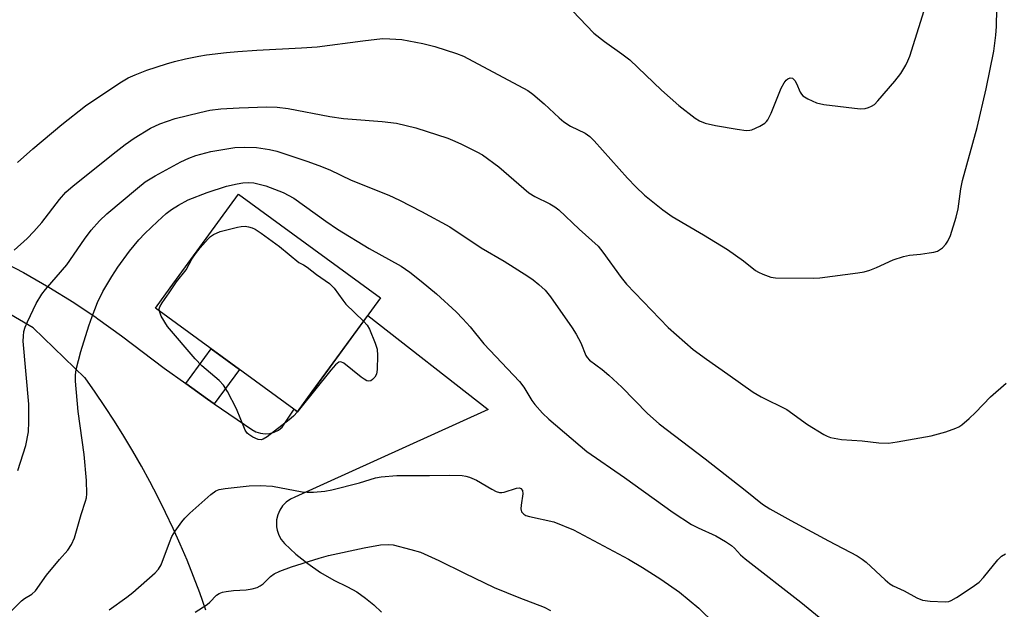
# Model space of a CAD drawing. Units: inches. Extents: x 1213772 to 1219772, y 573455 to 577455.
# Drawn here: x 1216382 to 1216613, y 575633 to 575771 of the extents above; entities that cross this region are included whole.
import ezdxf

# ---------------------------------------------------------------- set-up
doc = ezdxf.new("R2010")
doc.units = ezdxf.units.IN
doc.header["$MEASUREMENT"] = 0
for name, color, linetype in [('BLDG-Footprint', 5, 'Continuous'), ('TRANS-Non Street Sidewalk', 7, 'Continuous'), ('TRANS-Road', 130, 'Continuous'), ('Undefined', 1, 'Continuous')]:
    doc.layers.add(name, color=color, linetype=linetype)

msp = doc.modelspace()

# ---------------------------------------------------------------- linework, layer by layer
at = {"layer": 'BLDG-Footprint', "elevation": 523.92}
msp.add_lwpolyline([(1216450.72, 575684.19), (1216447.27, 575679.47), (1216413.99, 575703.73), (1216417.44, 575708.45), (1216433.43, 575730.39), (1216466.71, 575706.12)], close=True, dxfattribs=at)
at = {"layer": 'TRANS-Non Street Sidewalk'}
msp.add_lwpolyline([(1216427.79, 575681.33), (1216426.23, 575682.4), (1216421.15, 575686.05), (1216427.08, 575694.19), (1216433.66, 575689.38)], close=True, dxfattribs=at)
at = {"layer": 'TRANS-Road'}
for points in [[(1216377.07, 575715.19, 0), (1216383.13, 575712.03, 0), (1216389.07, 575708.65, 0), (1216394.88, 575705.06, 0), (1216400.12, 575701.54, 0), (1216400.56, 575701.25, 0), (1216406.09, 575697.24, 0), (1216416.07, 575689.71, 0), (1216421.15, 575686.05, 0), (1216426.23, 575682.4, 0), (1216427.79, 575681.33, 0), (1216436.55, 575675.33, 0), (1216437.51, 575674.78, 0), (1216438.56, 575674.44, 0), (1216439.66, 575674.3, 0), (1216440.76, 575674.38, 0), (1216441.83, 575674.67, 0), (1216442.81, 575675.17, 0), (1216443.68, 575675.85, 0), (1216446.45, 575680.06, 0), (1216447.27, 575679.47, 0), (1216450.72, 575684.19, 0), (1216463.72, 575702.03, 0), (1216491.9, 575680, 0), (1216446.66, 575659.52, 0), (1216445.58, 575659, 0), (1216444.6, 575658.3, 0), (1216443.77, 575657.43, 0), (1216443.11, 575656.43, 0), (1216442.63, 575655.32, 0), (1216442.37, 575654.15, 0), (1216442.32, 575652.95, 0), (1216442.38, 575652.51, 0), (1216442.49, 575651.76, 0), (1216442.87, 575650.62, 0), (1216443.44, 575649.56, 0), (1216444.2, 575648.63, 0), (1216446.83, 575646.17, 0), (1216449.64, 575643.92, 0), (1216452.62, 575641.88, 0), (1216455.73, 575640.08, 0), (1216458.98, 575638.52, 0), (1216461.15, 575637.29, 0), (1216463.2, 575635.88, 0), (1216465.12, 575634.29, 0), (1216466.89, 575632.53, 0)], [(1216425.82, 575633.02, 0), (1216425.75, 575633.24, 0), (1216424.37, 575637.09, 0), (1216422.92, 575640.91, 0), (1216421.4, 575644.7, 0), (1216419.8, 575648.45, 0), (1216418.13, 575652.18, 0), (1216416.38, 575655.87, 0), (1216414.56, 575659.53, 0), (1216412.68, 575663.16, 0), (1216410.72, 575666.74, 0), (1216408.69, 575670.28, 0), (1216406.59, 575673.79, 0), (1216404.43, 575677.25, 0), (1216402.19, 575680.67, 0), (1216399.9, 575684.05, 0), (1216397.53, 575687.38, 0), (1216397.5, 575687.42, 0), (1216385.37, 575699.08, 0), (1216374.37, 575705.54, 0)]]:
    msp.add_polyline3d(points, dxfattribs=at)
at = {"layer": 'Undefined'}
msp.add_line((1216447.74, 575680.11, 524), (1216447.24, 575679.49, 524), dxfattribs=at)
for points, elevation in [([(1216381.69, 575737.79), (1216385.34, 575740.99), (1216392.09, 575746.68), (1216397.65, 575751.08), (1216405.67, 575756.47), (1216407.66, 575757.63), (1216409.24, 575758.37), (1216411.98, 575759.39), (1216416.59, 575760.9), (1216418.5, 575761.47), (1216421.02, 575762.09), (1216424.15, 575762.73), (1216425.97, 575763.02), (1216430.67, 575763.58), (1216433.32, 575763.81), (1216437.74, 575764.11), (1216448.19, 575764.63), (1216451.87, 575764.91), (1216462.57, 575766.33), (1216467.18, 575766.81), (1216468.88, 575766.78), (1216471.71, 575766.57), (1216476.56, 575765.65), (1216479.39, 575764.94), (1216484.44, 575763.32), (1216486.09, 575762.72), (1216501.15, 575754.69), (1216502.31, 575753.81), (1216504.99, 575751.56), (1216508.48, 575748.3), (1216509.6, 575747.36), (1216511.18, 575746.33), (1216514.55, 575744.65), (1216515.67, 575743.89), (1216516.7, 575742.87), (1216524.48, 575734.17), (1216526.45, 575732.1), (1216528.49, 575730.14), (1216532.79, 575726.71), (1216534.93, 575725.2), (1216542.32, 575720.92), (1216547.89, 575717.48), (1216551.67, 575714.78), (1216554.42, 575712.56), (1216555.15, 575712.12), (1216556.19, 575711.67), (1216558.06, 575711.01), (1216559.11, 575710.84), (1216568.09, 575710.77), (1216569.49, 575710.85), (1216578.43, 575712), (1216579.88, 575712.23), (1216581.22, 575712.62), (1216582.76, 575713.23), (1216586.65, 575715.06), (1216589.09, 575715.85), (1216590.48, 575716.14), (1216593.05, 575716.36), (1216595.08, 575716.64), (1216596.23, 575716.85), (1216597.05, 575717.09), (1216597.55, 575717.34), (1216598.21, 575717.87), (1216599, 575718.69), (1216599.5, 575719.38), (1216600.08, 575720.73), (1216601.42, 575725), (1216601.9, 575727), (1216602.49, 575731.62), (1216602.89, 575733.63), (1216606.37, 575745.98), (1216608.45, 575755.09), (1216610.21, 575763.85), (1216610.72, 575767.59), (1216610.9, 575769.63), (1216610.97, 575773.75)], 516), ([(1216511.59, 575773.28), (1216516.6, 575768.06), (1216519.1, 575766.13), (1216523.19, 575763.24), (1216525.04, 575761.83), (1216532.45, 575754.73), (1216536.48, 575751.17), (1216540.35, 575748.16), (1216541.34, 575747.58), (1216542.66, 575747.03), (1216545.1, 575746.47), (1216550.2, 575745.58), (1216552.24, 575745.32), (1216553.09, 575745.35), (1216553.63, 575745.49), (1216555.43, 575746.31), (1216556.63, 575747.03), (1216557.03, 575747.39), (1216557.36, 575747.83), (1216558.1, 575749.36), (1216560.47, 575755.21), (1216561.18, 575756.43), (1216561.67, 575757.08), (1216562.03, 575757.42), (1216562.56, 575757.64), (1216563.14, 575757.54), (1216563.65, 575757.02), (1216564.05, 575756.3), (1216564.94, 575754.27), (1216565.21, 575753.82), (1216565.56, 575753.43), (1216566.7, 575752.69), (1216568.75, 575751.77), (1216570.47, 575751.42), (1216578.99, 575750.41), (1216580.11, 575750.46), (1216580.87, 575750.67), (1216581.6, 575750.98), (1216582.27, 575751.42), (1216583.09, 575752.22), (1216587.05, 575756.86), (1216588.47, 575758.66), (1216589.63, 575760.62), (1216590.13, 575761.64), (1216590.55, 575762.74), (1216593.97, 575773.38)], 514), ([(1216380.94, 575717.31), (1216384, 575720), (1216385.57, 575721.64), (1216387.43, 575723.78), (1216391.54, 575729.19), (1216393.07, 575730.86), (1216394.78, 575732.39), (1216404.8, 575740.41), (1216406.89, 575742.01), (1216409.05, 575743.54), (1216412.85, 575745.87), (1216415.02, 575746.89), (1216418.6, 575748.13), (1216424.4, 575749.54), (1216426.73, 575750.03), (1216429.28, 575750.34), (1216433.63, 575750.62), (1216440.1, 575750.87), (1216442.5, 575750.77), (1216445.06, 575750.42), (1216454.86, 575748.6), (1216458.05, 575748.13), (1216460.09, 575747.92), (1216467.08, 575747.43), (1216470.44, 575747.01), (1216474.98, 575745.96), (1216482.47, 575743.49), (1216483.57, 575743.07), (1216485.46, 575742.17), (1216489.23, 575740.33), (1216490.52, 575739.58), (1216494.39, 575736.8), (1216501.42, 575730.72), (1216502.84, 575729.86), (1216506.31, 575728.14), (1216507.49, 575727.4), (1216508.4, 575726.71), (1216513.17, 575722.2), (1216517.61, 575718.21), (1216518.72, 575716.84), (1216523, 575710.93), (1216524.27, 575709.37), (1216534.03, 575699.21), (1216539.87, 575694.02), (1216542.98, 575691.75), (1216548, 575688.3), (1216553.91, 575684.04), (1216555.81, 575682.96), (1216561.8, 575680), (1216566.65, 575676.5), (1216570.42, 575674.13), (1216571.2, 575673.73), (1216572.01, 575673.45), (1216574.57, 575673), (1216579.39, 575672.66), (1216583.33, 575672.17), (1216585.59, 575672.14), (1216587.64, 575672.4), (1216595.59, 575673.8), (1216598.99, 575674.74), (1216601.32, 575675.61), (1216602.05, 575675.97), (1216602.75, 575676.42), (1216604.49, 575677.91), (1216605.96, 575679.31), (1216609.45, 575682.95), (1216613.16, 575686.14)], 518), ([(1216381.77, 575665.76), (1216383.7, 575671.56), (1216384.26, 575674.75), (1216384.41, 575677.1), (1216384.39, 575681.23), (1216383.05, 575696), (1216383.09, 575697.13), (1216383.23, 575698.24), (1216383.51, 575699.24), (1216384.04, 575700.55), (1216386.08, 575704.85), (1216387.39, 575706.99), (1216388.24, 575708.1), (1216393.23, 575713.9), (1216397.37, 575719.87), (1216398.96, 575721.96), (1216400.93, 575724.19), (1216402.63, 575725.82), (1216409.78, 575731.83), (1216411.63, 575733.26), (1216413.98, 575734.7), (1216419.94, 575737.99), (1216421.8, 575738.86), (1216423.43, 575739.45), (1216427.01, 575740.42), (1216432.6, 575741.29), (1216434.96, 575741.43), (1216437.63, 575741.3), (1216440.74, 575740.82), (1216442.43, 575740.44), (1216449.47, 575738.14), (1216452.23, 575737.12), (1216454.85, 575736.06), (1216459.81, 575733.71), (1216468.6, 575730.16), (1216471.13, 575728.98), (1216476.28, 575726.35), (1216482.95, 575722.76), (1216490.27, 575717.83), (1216495.62, 575714.7), (1216501.18, 575711.2), (1216502.4, 575710.36), (1216503.73, 575709.27), (1216505.22, 575707.91), (1216506.48, 575706.4), (1216511.53, 575699.14), (1216512.47, 575697.66), (1216513.59, 575695.64), (1216514.75, 575692.68), (1216515.05, 575692.18), (1216515.58, 575691.57), (1216518.59, 575689.39), (1216520.15, 575688.03), (1216523.17, 575685.2), (1216529.17, 575679.03), (1216531.9, 575676.61), (1216542.65, 575668.47), (1216552.05, 575661.13), (1216556.11, 575657.85), (1216557.77, 575656.77), (1216562.75, 575654.03), (1216571.53, 575649.27), (1216578.22, 575645.76), (1216579.44, 575644.96), (1216580.35, 575644.25), (1216584.81, 575640.15), (1216585.91, 575639.23), (1216586.66, 575638.76), (1216589.24, 575637.55), (1216592.25, 575635.89), (1216593.56, 575635.38), (1216595.32, 575635.16), (1216598.87, 575634.97), (1216599.72, 575635.08), (1216600.24, 575635.27), (1216601.49, 575635.99), (1216605.18, 575638.39), (1216606.82, 575639.59), (1216607.82, 575640.67), (1216611.17, 575644.84), (1216612, 575645.64), (1216612.94, 575646.24)], 520), ([(1216377.97, 575630.48), (1216382.67, 575635.22), (1216383.34, 575635.76), (1216385.09, 575636.81), (1216385.91, 575637.54), (1216388.52, 575641.24), (1216391.57, 575644.93), (1216393.49, 575647.11), (1216394.38, 575648.42), (1216395.05, 575649.96), (1216396.63, 575655.39), (1216397.64, 575658.53), (1216397.84, 575659.33), (1216397.95, 575660.28), (1216397.84, 575663.42), (1216397.31, 575669.47), (1216395.92, 575679.51), (1216395.28, 575686.63), (1216395.31, 575688), (1216395.47, 575689.37), (1216396.56, 575693.6), (1216398.44, 575699.6), (1216399.19, 575701.74), (1216400.48, 575705.02), (1216401.71, 575707.64), (1216403.77, 575711.12), (1216405.21, 575713.28), (1216407.92, 575717.06), (1216410.13, 575719.69), (1216411.52, 575721.17), (1216414.48, 575724.04), (1216416.55, 575725.87), (1216417.8, 575726.84), (1216419.44, 575727.86), (1216421.66, 575729.07), (1216426.09, 575730.81), (1216430.61, 575732.29), (1216433.14, 575732.84), (1216434.48, 575733.03), (1216435.8, 575733.11), (1216437.07, 575733.03), (1216439.84, 575732.36), (1216443.88, 575730.8), (1216446.37, 575729.47), (1216453.88, 575724.1), (1216456.62, 575722.24), (1216464.05, 575717.69), (1216471.5, 575713.54), (1216473.56, 575712.15), (1216476.24, 575710.07), (1216479.76, 575707.04), (1216484.36, 575702.84), (1216485.99, 575701.23), (1216487.64, 575699.38), (1216490.89, 575695.38), (1216499.21, 575686.53), (1216500.21, 575685.23), (1216502.13, 575682.07), (1216502.79, 575681.14), (1216504.6, 575679.17), (1216506.11, 575677.76), (1216514.99, 575670.18), (1216523.76, 575664.06), (1216535.16, 575655.88), (1216539.51, 575653.08), (1216541.03, 575652.31), (1216545.18, 575650.41), (1216547.4, 575649.13), (1216548.81, 575648.2), (1216549.52, 575647.56), (1216550.94, 575646), (1216552.04, 575645.06), (1216565.1, 575634.87), (1216569.37, 575631.4)], 522), ([(1216414.92, 575703.05), (1216414.9, 575703.58), (1216415.01, 575704.04), (1216415.55, 575704.99), (1216417.24, 575707.32), (1216418.92, 575709.85), (1216421.22, 575712.7), (1216422.56, 575715.2), (1216423.37, 575716.45), (1216424.46, 575717.86), (1216426.35, 575719.97), (1216426.9, 575720.48), (1216427.58, 575720.95), (1216429.17, 575721.7), (1216433.22, 575722.69), (1216434.1, 575722.84), (1216434.97, 575722.88), (1216435.81, 575722.76), (1216436.63, 575722.53), (1216437.37, 575722.18), (1216438.78, 575721.31), (1216443.02, 575718.13), (1216447.6, 575714.41), (1216448.65, 575713.88), (1216449.55, 575713.32), (1216451.69, 575711.6), (1216454.77, 575709.53), (1216455.86, 575708.42), (1216457.87, 575705.56), (1216458.59, 575704.65), (1216462.71, 575700.65)], 524), ([(1216447.24, 575679.49), (1216446.3, 575678.42), (1216445.34, 575677.56), (1216440.18, 575673.6), (1216439.24, 575673.03), (1216438.75, 575672.89), (1216438.02, 575673), (1216436.79, 575673.54), (1216435.86, 575674.13), (1216435.46, 575674.49), (1216435, 575675.2), (1216433.01, 575680.14), (1216430.84, 575684.25), (1216429.95, 575685.73), (1216428.94, 575686.79), (1216424.87, 575690.21), (1216423.27, 575691.89), (1216416.8, 575699.45), (1216415.36, 575701.88), (1216414.92, 575703.05)], 524), ([(1216462.71, 575700.65), (1216463.54, 575699.75), (1216464.13, 575698.83), (1216465.46, 575695.51), (1216465.87, 575694.1), (1216465.97, 575692.64), (1216465.9, 575689.37), (1216465.72, 575688.24), (1216465.35, 575687.55), (1216464.81, 575687.01), (1216464.39, 575686.75), (1216463.96, 575686.63), (1216463.51, 575686.72), (1216462.83, 575687.08), (1216462.14, 575687.57), (1216458.08, 575690.84), (1216457.41, 575691.13), (1216456.96, 575691.07), (1216456.16, 575690.48), (1216455.03, 575689.23), (1216447.74, 575680.11)], 524), ([(1216403.19, 575633.14), (1216407.34, 575636.07), (1216408.73, 575637.18), (1216413.98, 575641.75), (1216414.74, 575642.6), (1216415.33, 575643.61), (1216417.28, 575648.89), (1216417.86, 575650.25), (1216418.63, 575651.52), (1216420.18, 575653.72), (1216420.91, 575654.59), (1216422.06, 575655.72), (1216426.94, 575660.09), (1216428.12, 575660.97), (1216428.9, 575661.28), (1216430.34, 575661.53), (1216435.91, 575662.15), (1216438.52, 575662.21), (1216441.38, 575662.02), (1216448.35, 575660.7), (1216449.52, 575660.63), (1216450.99, 575660.69), (1216453.63, 575660.92), (1216455.31, 575661.22), (1216461.78, 575662.83), (1216465.49, 575664.02), (1216466.83, 575664.26), (1216470.49, 575664.58), (1216478.19, 575664.53), (1216482.73, 575664.67), (1216485.78, 575664.55), (1216486.66, 575664.41), (1216487.51, 575664.16), (1216489.17, 575663.48), (1216492.74, 575661.36), (1216493.78, 575660.84), (1216494.57, 575660.58), (1216495.1, 575660.56), (1216495.62, 575660.65), (1216498.52, 575661.62), (1216499.18, 575661.65), (1216499.53, 575661.52), (1216499.9, 575661.02), (1216499.99, 575660.26), (1216499.57, 575657.62), (1216499.51, 575656.77), (1216499.72, 575656.02), (1216500.24, 575655.47), (1216500.73, 575655.23), (1216501.57, 575654.98), (1216507.22, 575653.68), (1216511.86, 575651.8), (1216524.7, 575644.96), (1216528.03, 575643.02), (1216532.28, 575640.32), (1216536.67, 575637.24), (1216541.18, 575633.51), (1216544.93, 575629.8)], 524), ([(1216423.28, 575632.58), (1216426.08, 575634.38), (1216426.73, 575634.94), (1216428.27, 575636.51), (1216428.89, 575636.97), (1216429.68, 575637.26), (1216430.54, 575637.43), (1216432.31, 575637.64), (1216435.28, 575637.78), (1216436.68, 575638.04), (1216437.78, 575638.36), (1216438.53, 575638.72), (1216439.22, 575639.2), (1216440.97, 575640.94), (1216441.8, 575641.56), (1216443.12, 575642.16), (1216445.87, 575643.19), (1216452.3, 575645.24), (1216454.53, 575645.86), (1216462.87, 575647.62), (1216466.68, 575648.3), (1216468.46, 575648.43), (1216469.61, 575648.34), (1216473.81, 575647.27), (1216476.03, 575646.62), (1216480.33, 575644.68), (1216486.38, 575641.66), (1216493.26, 575638.36), (1216499.05, 575635.96), (1216505.01, 575633.71), (1216506.5, 575632.98)], 526)]:
    msp.add_lwpolyline(points, dxfattribs=dict(at, elevation=elevation))

doc.saveas('drawing.dxf')
